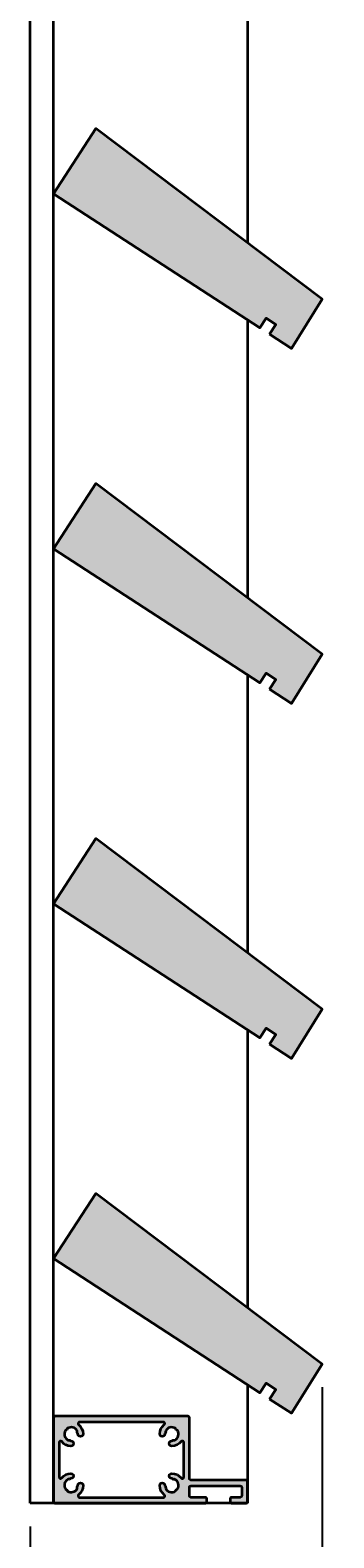
# Model space of a CAD drawing. Units: millimetres. Extents: x 7697 to 9137, y -195 to 1466.
# Drawn here: x 8588 to 8693, y 370 to 891 of the extents above; entities that cross this region are included whole.
import ezdxf

# ---------------------------------------------------------------- set-up
doc = ezdxf.new("R2010")
doc.units = ezdxf.units.MM
doc.linetypes.add('HIDDEN', pattern=[9.524999999999999, 6.349999999999999, -3.174999999999999])
for name, color, linetype, lineweight in [('DIM', 1, 'Continuous', 15), ('Hidden', 3, 'HIDDEN', 5), ('SYN', 2, 'Continuous', 35)]:
    doc.layers.add(name, color=color, linetype=linetype, lineweight=lineweight)
doc.styles.add('ISOCP', font='isocp.shx')
doc.dimstyles.new('Blendex_a', dxfattribs={"dimtxt": 2.500000000000001, "dimasz": 2.500000000000001, "dimexe": 1, "dimexo": 2, "dimgap": 1.3, "dimtad": 1, "dimdec": 1, "dimlfac": -1, "dimdsep": 46, "dimtxsty": 'ISOCP', "dimcen": 4, "dimdle": 2, "dimclrd": 1, "dimclre": 1, "dimclrt": 2, "dimadec": 1, "dimazin": 2, "dimtfac": 1, "dimtdec": 1, "dimtix": 1, "dimtmove": 1, "dimatfit": 1, "dimfxl": 1, "dimtolj": 1, "dimtzin": 0, "dimarcsym": 0})

# ---------------------------------------------------------------- blocks, each defined once
blk = doc.blocks.new('ny-profil')
at = {"layer": 'DIM', "linetype": 'ByBlock'}
h = blk.add_hatch(color=256, dxfattribs=at)
h.dxf.hatch_style = 1
edge = h.paths.add_edge_path()
edge.add_line((-61, -1.5), (-61, -0.5))
edge.add_arc((-61.5, -0.5), 0.5, 360, 450)
edge.add_line((-61.5, 0), (-66.5, 0))
edge.add_arc((-66.5, -0.5), 0.5, 450, 540)
edge.add_line((-67, -0.5), (-67, -7.5))
edge.add_arc((-66.5, -7.5), 0.5, 540, 630)
edge.add_line((-66.5, -8), (-47.5, -8))
edge.add_arc((-47.5, -8.5), 0.5, 360, 450, ccw=False)
edge.add_line((-47, -8.5), (-47, -29.5))
edge.add_arc((-46.5, -29.5), 0.5, 540, 630)
edge.add_line((-46.5, -30), (-0.5, -30))
edge.add_arc((-0.5, -29.5), 0.5, 270, 360)
edge.add_line((0, -29.5), (0, -0.5))
edge.add_arc((-0.5, -0.5), 0.5, 360, 450)
edge.add_line((-0.5, 0), (-52.5, 0))
edge.add_arc((-52.5, -0.5), 0.5, 450, 540)
edge.add_line((-53, -0.5), (-53, -1.5))
edge.add_arc((-52.5, -1.5), 0.5, 540, 630)
edge.add_line((-52.5, -2), (-47.5, -2))
edge.add_arc((-47.5, -2.5), 0.5, 360, 450, ccw=False)
edge.add_line((-47, -2.5), (-47, -5.5))
edge.add_arc((-47.5, -5.5), 0.5, 270, 360, ccw=False)
edge.add_line((-47.5, -6), (-64.5, -6))
edge.add_arc((-64.5, -5.5), 0.5, 180, 270, ccw=False)
edge.add_line((-65, -5.5), (-65, -2.5))
edge.add_arc((-64.5, -2.5), 0.5, 450, 540, ccw=False)
edge.add_line((-64.5, -2), (-61.5, -2))
edge.add_arc((-61.5, -1.5), 0.5, 270, 360)
edge = h.paths.add_edge_path(flags=16)
edge.add_arc((-9.030972058259067, -27.49999999997271), 0.500000000027285, 269.9999999991662, 411.7157060728507)
edge.add_arc((-6.149999999997817, -23.85000000000309), 4.149999999999982, 181.0766498315549, 231.7157060739583, ccw=False)
edge.add_arc((-9.39942622149465, -23.91106743045475), 0.8999999999990625, -0.4128408204952052, 181.0766498315911, ccw=False)
edge.add_arc((-8.199457372305915, -23.91971387355898), 0.3000000000010727, 539.5871591799695, 590.3714698331104)
edge.add_arc((-8.709703439664734, -24.53587046951998), 0.4999999999998978, 339.6901004540613, 410.37146983258623, ccw=False)
edge.add_arc((-7.959440257916867, -24.81354862515218), 0.3000000000012358, 519.6901004533771, 568.0358362347753)
edge.add_arc((-6.150000000001455, -23.84999999999946), 2.350000000000306, 208.0358362353206, 301.9641637647406)
edge.add_arc((-5.06475308258814, -25.58917771611869), 0.3000000000009504, 301.9641637647144, 350.3098995457471)
edge.add_arc((-4.27616702985324, -25.72383297014221), 0.5000000000009435, 495.00000000036846, 530.3098995461346, ccw=False)
edge.add_arc((-4.27616702985324, -25.72383297014676), 0.5000000000039431, 459.6901004541385, 495, ccw=False)
edge.add_arc((-4.410822283880406, -24.93524691741095), 0.3000000000009073, 279.6901004544534, 328.0358362353775)
edge.add_arc((-6.149999999997817, -23.85000000000037), 2.349999999998929, 328.0358362353041, 421.9641637647876)
edge.add_arc((-5.186451374851458, -22.04055974208404), 0.3000000000014787, 421.9641637649179, 470.3098995459533)
edge.add_arc((-5.46412953048275, -21.29029656033345), 0.5000000000004813, 219.6285301674803, 290.30989954613426, ccw=False)
edge.add_arc((-6.080286126438295, -21.80054262769045), 0.2999999999963094, 399.6285301671759, 450.4128408205565)
edge.add_arc((-6.088932569546159, -20.60057377850535), 0.8999999999996392, 88.92335016829418, 270.41284082055313, ccw=False)
edge.add_arc((-6.149999999939609, -23.85000000002947), 4.150000000028216, 398.2842939268287, 448.92335016923084, ccw=False)
edge.add_arc((-2.5, -20.96902794173184), 0.4999999999993796, 218.284293926021, 360)
edge.add_line((-2, -20.96902794173184), (-2, -9.030972058268162))
edge.add_arc((-2.500000000029103, -9.030972058259977), 0.5000000000291039, 359.999999999062, 501.7157060729799)
edge.add_arc((-6.149999999997817, -6.150000000003274), 4.149999999995023, 271.0766498315809, 321.7157060739841, ccw=False)
edge.add_arc((-6.088932569546159, -9.39942622149556), 0.900000000000006, 89.58715917944733, 271.0766498317058, ccw=False)
edge.add_arc((-6.080286126438295, -8.199457372309553), 0.2999999999974545, 269.5871591794435, 320.3714698328241)
edge.add_arc((-5.46412953048275, -8.709703439666553), 0.4999999999991974, 429.69010045386574, 500.37146983251967, ccw=False)
edge.add_arc((-5.186451374855096, -7.959440257915957), 0.3000000000015848, 249.6901004546983, 298.0358362357769)
edge.add_arc((-6.150000000001455, -6.150000000000545), 2.349999999999076, 298.0358362353113, 391.9641637647147)
edge.add_arc((-4.410822283880406, -5.064753082583592), 0.2999999999957468, 391.9641637641061, 440.3098995454004)
edge.add_arc((-4.27616702985324, -4.276167029852331), 0.5000000000031958, 225.0000000000737, 260.3098995458615, ccw=False)
edge.add_arc((-4.27616702985324, -4.276167029857788), 0.5000000000007275, 189.6901004538654, 224.9999999996315, ccw=False)
edge.add_arc((-5.06475308258814, -4.410822283881316), 0.3000000000016507, 369.6901004542529, 418.0358362352855)
edge.add_arc((-6.150000000001455, -6.150000000002364), 2.350000000002689, 418.0358362352828, 511.9641637646794)
edge.add_arc((-7.959440257916867, -5.186451374848729), 0.3000000000001963, 511.964163765378, 560.3098995462971)
edge.add_arc((-8.709703439664734, -5.464129530480022), 0.5000000000001654, 309.62853016741377, 380.3098995460365, ccw=False)
edge.add_arc((-8.199457372305915, -6.080286126441023), 0.3000000000009719, 489.6285301668894, 540.4128408200303)
edge.add_arc((-9.39942622149465, -6.088932569546159), 0.8999999999996392, 178.923350168351, 360.4128408205532, ccw=False)
edge.add_arc((-6.149999999972351, -6.149999999939609), 4.15000000002547, 488.2842939267893, 538.9233501692427, ccw=False)
edge.add_arc((-9.030972058266343, -2.5), 0.4999999999993796, 308.2842939260209, 450)
edge.add_line((-9.030972058266343, -2), (-37.96902794173002, -2))
edge.add_arc((-37.96902794173002, -2.5), 0.5, 450, 591.715706073979)
edge.add_arc((-40.85000000002764, -6.14999999993779), 4.150000000026163, 361.0766498307322, 411.71570607315573, ccw=False)
edge.add_arc((-37.60057377850535, -6.088932569546159), 0.8999999999990798, 179.5871591794469, 361.07664983164904, ccw=False)
edge.add_arc((-38.80054262769045, -6.080286126436476), 0.2999999999974676, 359.5871591790961, 410.3714698325565)
edge.add_arc((-38.29029656033526, -5.464129530477293), 0.4999999999996791, 159.6901004543545, 230.3714698331067, ccw=False)
edge.add_arc((-39.04055974208313, -5.186451374849639), 0.3000000000006044, 339.6901004537028, 388.0358362347754)
edge.add_arc((-40.84999999999854, -6.150000000000545), 2.349999999999451, 388.0358362352814, 481.9641637647405)
edge.add_arc((-41.93524691741186, -4.410822283881316), 0.3000000000009504, 481.9641637647144, 530.309899545747)
edge.add_arc((-42.72383297014676, -4.276167029857788), 0.5000000000009435, 315.00000000036846, 350.3098995461346, ccw=False)
edge.add_arc((-42.72383297014676, -4.276167029852331), 0.5000000000045862, 279.6901004541385, 314.99999999992633, ccw=False)
edge.add_arc((-42.58917771611959, -5.064753082583592), 0.2999999999964247, 459.6901004545995, 508.0358362358938)
edge.add_arc((-40.84999999999491, -6.150000000000545), 2.350000000002497, 508.0358362353321, 601.9641637646102)
edge.add_arc((-41.8135486251449, -7.959440257915957), 0.3000000000023859, 241.9641637642231, 290.3098995453018)
edge.add_arc((-41.53587046951725, -8.709703439666553), 0.5000000000004813, 399.6285301674803, 470.3098995461342, ccw=False)
edge.add_arc((-40.9197138735617, -8.199457372309553), 0.2999999999963094, 219.628530167176, 270.4128408205565)
edge.add_arc((-40.91106743045384, -9.39942622149556), 0.9000000000005487, 268.92335016852576, 450.41284082055273, ccw=False)
edge.add_arc((-40.84999999999854, -6.149999999995998), 4.150000000004758, 218.2842939260029, 268.923350168421, ccw=False)
edge.add_arc((-44.49999999997089, -9.030972058257248), 0.5000000000265798, 398.2842939272785, 540.0000000012506)
edge.add_line((-45, -9.030972058268162), (-45, -20.96902794173184))
edge.add_arc((-44.5, -20.96902794173184), 0.5, 540, 681.715706073979)
edge.add_arc((-40.85000000006039, -23.85000000002947), 4.150000000027591, 451.07664983076916, 501.7157060731712, ccw=False)
edge.add_arc((-40.91106743045384, -20.60057377850535), 0.900000000000006, 269.58715917944687, 451.0766498317058, ccw=False)
edge.add_arc((-40.9197138735617, -21.80054262769045), 0.2999999999974545, 449.5871591794434, 500.3714698328241)
edge.add_arc((-41.53587046951725, -21.29029656033345), 0.4999999999991974, 249.6901004538658, 320.3714698325197, ccw=False)
edge.add_arc((-41.81354862514853, -22.04055974208404), 0.3000000000028475, 429.6901004540466, 478.035836235082)
edge.add_arc((-40.84999999999491, -23.84999999999946), 2.350000000001589, 478.0358362353792, 571.9641637646677)
edge.add_arc((-42.58917771611595, -24.93524691741095), 0.300000000001722, 211.9641637646225, 260.3098995455466)
edge.add_arc((-42.72383297014312, -25.7238329701413), 0.4999999999978167, 404.9999999998526, 440.30989954575625, ccw=False)
edge.add_arc((-42.72383297014676, -25.72383297014221), 0.5000000000007275, 369.6901004538654, 404.99999999963154, ccw=False)
edge.add_arc((-41.93524691741186, -25.58917771611869), 0.3000000000016507, 189.6901004542529, 238.0358362352855)
edge.add_arc((-40.84999999999854, -23.84999999999946), 2.350000000001145, 238.0358362352594, 331.9641637646794)
edge.add_arc((-39.04055974208313, -24.81354862514763), 0.3000000000027612, 331.964163764458, 380.3098995455672)
edge.add_arc((-38.29029656033526, -24.53587046951998), 0.499999999996438, 129.6285301670927, 200.3098995460835, ccw=False)
edge.add_arc((-38.80054262769045, -23.91971387356353), 0.2999999999974694, 309.6285301674435, 360.4128408209039)
edge.add_arc((-37.60057377850535, -23.91106743045475), 0.8999999999996326, -1.0766498315911122, 180.4128408204953, ccw=False)
edge.add_arc((-40.85000000000218, -23.85000000000127), 4.15000000000112, 308.284293926034, 358.92335016842003, ccw=False)
edge.add_arc((-37.96902794174093, -27.49999999997181), 0.5000000000280077, 488.2842939271492, 630.0000000012507)
edge.add_line((-37.96902794173002, -28), (-9.030972058266343, -28))
at = {"layer": 'SYN'}
for points in [[(-61, -1.5), (-61, -0.5, 0.4142135623730951), (-61.5, 0), (-66.5, 0, 0.4142135623730951), (-67, -0.5), (-67, -7.5, 0.4142135623730951), (-66.5, -8), (-47.5, -8, -0.4142135623730951), (-47, -8.5), (-47, -29.5, 0.4142135623730951), (-46.5, -30), (-0.5, -30, 0.4142135623730951), (0, -29.5), (0, -0.5, 0.4142135623730951), (-0.5, 0), (-52.5, 0, 0.4142135623730926), (-53, -0.5), (-53, -1.5, 0.4142135623730951), (-52.5, -2), (-47.5, -2, -0.4142135623730951), (-47, -2.5), (-47, -5.5, -0.4142135623730951), (-47.5, -6), (-64.5, -6, -0.4142135623730951), (-65, -5.5), (-65, -2.5, -0.4142135623731173), (-64.5, -2), (-61.5, -2, 0.4142135623731331)], [(-9.030972058266343, -28, 0.711423122123167), (-8.721190116488287, -27.10752688168213, -0.2246219348605823), (-10.29926732898457, -23.92797841119591, -1.013083473420894), (-8.499449584604008, -23.91755226278474, 0.2252877996557508), (-8.390799647564563, -24.15077259704594, -0.3185704594089071), (-8.240788951072318, -24.70941931678772, 0.2141337825814135), (-8.224236393223691, -24.95455574102562, 0.4344405700324963), (-4.9059364605273, -25.84369152823456, 0.2141337825814034), (-4.769033312812098, -25.63967343637887, -0.1552992349835473), (-4.629720420449302, -25.3702795795507, -0.1552992349837429), (-4.36032656361931, -25.23096668718608, 0.2141337825814324), (-4.156308471763622, -25.09406353947179, 0.4344405700325592), (-5.045444258976203, -21.77576360677722, 0.2141337825811722), (-5.290580683213192, -21.75921104892586, -0.3185704594087669), (-5.849227402955875, -21.60920035243362, 0.2252877996558922), (-6.082447737215261, -21.50055041539599, -1.013083473421124), (-6.072021588803181, -19.70073267101452, -0.2246219348604439), (-2.89247311827421, -21.27880988347715, 0.7114231221232153), (-2, -20.96902794173184), (-2, -9.030972058268162, 0.7114231221231472), (-2.892473118321504, -8.721190116489195, -0.2246219348603716), (-6.072021588803181, -10.29926732898639, -1.013083473421124), (-6.082447737215261, -8.499449584604008, 0.2252877996558594), (-5.849227402955875, -8.390799647566382, -0.3185704594088151), (-5.290580683213192, -8.240788951074137, 0.2141337825812302), (-5.045444258976203, -8.224236393221872, 0.4344405700325876), (-4.15630847176726, -4.905936460528209, 0.2141337825814372), (-4.36032656361931, -4.769033312813007, -0.1552992349836646), (-4.629720420449302, -4.629720420449302, -0.1552992349834575), (-4.769033312812098, -4.360326563621129, 0.2141337825814184), (-4.9059364605273, -4.156308471765441, 0.4344405700323952), (-8.224236393223691, -5.045444258976203, 0.2141337825814), (-8.240788951072318, -5.290580683211373, -0.318570459409009), (-8.390799647564563, -5.849227402954056, 0.2252877996556527), (-8.499449584604008, -6.082447737215261, -1.013083473421124), (-10.29926732898457, -6.072021588804091, -0.2246219348606407), (-8.72119011652103, -2.89247311827421, 0.7114231221231542), (-9.030972058266343, -2), (-37.96902794173002, -2, 0.7114231221232153), (-38.27880988347533, -2.89247311827421, -0.2246219348604439), (-36.70073267101543, -6.072021588804091, -1.013083473421124), (-38.50055041539599, -6.082447737215261, 0.2252877996559198), (-38.6092003524318, -5.849227402954056, -0.3185704594087483), (-38.75921104892768, -5.290580683212283, 0.2141337825811851), (-38.77576360677631, -5.045444258976203, 0.434440570032606), (-42.0940635394727, -4.156308471765441, 0.2141337825813718), (-42.2309666871879, -4.360326563621129, -0.155299234983489), (-42.3702795795507, -4.629720420449302, -0.1552992349838536), (-42.63967343638069, -4.769033312813007, 0.2141337825814842), (-42.84369152823273, -4.905936460528209, 0.4344405700323117), (-41.95455574102379, -8.224236393221872, 0.214133782581343), (-41.7094193167868, -8.240788951074137, -0.3185704594088553), (-41.15077259704412, -8.390799647566382, 0.2252877996557913), (-40.91755226278474, -8.499449584604008, -1.013083473421011), (-40.92797841119318, -10.29926732898639, -0.2246219348605217), (-44.10752688168213, -8.721190116486468, 0.711423122123167), (-45, -9.030972058268162), (-45, -20.96902794173184, 0.7114231221232667), (-44.10752688172578, -21.27880988347715, -0.2246219348604433), (-40.92797841119682, -19.70073267101452, -1.013083473421011), (-40.91755226278474, -21.50055041539599, 0.2252877996558122), (-41.15077259704412, -21.60920035243362, -0.3185704594088183), (-41.7094193167868, -21.75921104892586, 0.2141337825813099), (-41.95455574102379, -21.77576360677722, 0.4344405700324773), (-42.84369152823273, -25.09406353947179, 0.2141337825814622), (-42.63967343637705, -25.23096668718608, -0.1552992349837875), (-42.3702795795507, -25.3702795795507, -0.1552992349836216), (-42.2309666871879, -25.63967343637887, 0.2141337825813207), (-42.0940635394727, -25.84369152823456, 0.4344405700324792), (-38.77576360677631, -24.95455574102562, 0.214133782581393), (-38.75921104892404, -24.70941931678772, -0.3185704594088516), (-38.6092003524318, -24.15077259704594, 0.225287799655799), (-38.50055041539599, -23.91755226278474, -1.013083473420894), (-36.70073267101543, -23.92797841119591, -0.2246219348605039), (-38.27880988351171, -27.10752688168123, 0.7114231221232669), (-37.96902794173002, -28)]]:
    blk.add_lwpolyline(points, format="xyb", close=True, dxfattribs=at)
blk = doc.blocks.new('A$C42E07246')
at = {"layer": 'SYN', "rotation": 180}
blk.add_blockref('ny-profil', (0, 0), dxfattribs=at)
blk = doc.blocks.new('A$C1E873978')
at = {"layer": 'Hidden', "linetype": 'ByBlock'}
h = blk.add_hatch(color=253, dxfattribs=at)
h.dxf.hatch_style = 1
h.paths.add_polyline_path([(88.99999999999, 4.5475e-12), (97.99999999999363, 6.3665e-12), (97.65095187124552, 19.99695390313081), (-7.276e-12, 26.8253736507395), (-4.5475e-12, 0), (84.99999999998909, 2.7285e-12), (84.99999999999635, 4.000000000003637), (88.99999999999363, 4.000000000000909)])
at = {"layer": 'SYN', "color": 30}
blk.add_lwpolyline([(88.99999999999181, 1.09139e-11), (97.99999999999272, 7.276e-12), (97.65095187124734, 19.99695390313354), (-7.276e-12, 26.8253736507395), (0, 0), (84.99999999999545, 5.457e-12), (85, 4.000000000007275), (88.99999999999545, 4.000000000003637)], close=True, dxfattribs=at)
blk = doc.blocks.new('*D42')
at = {"layer": 'Defpoints', "color": 0, "transparency": 16777216}
for p in [(8688.771661248104, 430.3774584407531), (8587.980942000058, 382.364235563193), (8587.980942000058, 339.9579044876069)]:
    blk.add_point(p, dxfattribs=at)
at = {"layer": 'DIM', "color": 1, "lineweight": -2, "transparency": 16777216}
for p, q in [((8688.771661248104, 422.3774584407531), (8688.771661248104, 335.9579044876069)), ((8587.980942000058, 374.364235563193), (8587.980942000058, 335.9579044876069)), ((8678.771661248104, 339.9579044876069), (8597.980942000058, 339.9579044876069))]:
    blk.add_line(p, q, dxfattribs=at)
at = {"layer": 'DIM', "color": 1, "transparency": 16777216}
for points in [[(8597.980942000058, 341.6245711542736), (8597.980942000058, 338.2912378209403), (8587.980942000058, 339.9579044876069)], [(8678.771661248104, 341.6245711542736), (8678.771661248104, 338.2912378209403), (8688.771661248104, 339.9579044876069)]]:
    blk.add_solid(points, dxfattribs=at)
at = {"layer": 'DIM', "color": 2, "transparency": 16777216, "insert": (8638.376301624081, 350.1579044876069), "char_height": 10, "attachment_point": 5, "style": 'ISOCP'}
blk.add_mtext('\\A1;101', dxfattribs=at)

msp = doc.modelspace()

# ---------------------------------------------------------------- linework, layer by layer
at = {"layer": 'SYN'}
for p, q in [((8587.980807438375, 382.3926495837668), (8587.980807438375, 1382.392649583767)), ((8595.980807438376, 382.3926495837668), (8595.980807438376, 1382.392649583767)), ((8662.980807438376, 913.282600937214), (8662.980807438376, 817.312260784682)), ((8662.980807438376, 790.7826009372139), (8662.980807438376, 694.812260784682)), ((8662.980807438376, 668.2826009372139), (8662.980807438376, 572.312260784682)), ((8662.980807438376, 545.7826009372139), (8662.980807438376, 449.8122607846821)), ((8662.980807438376, 423.2826009372139), (8662.980807438376, 382.3926495031992)), ((8662.980807438376, 382.3926495031992), (8587.980807438375, 382.3926495031992))]:
    msp.add_line(p, q, dxfattribs=at)

# ---------------------------------------------------------------- block references
at = {"layer": 'SYN', "rotation": 326.9999999999999}
for p in [(8595.98356030479, 834.2911219490888), (8595.98356030479, 711.7911219490888), (8595.98356030479, 589.2911219490888), (8595.98356030479, 466.7911219490888)]:
    msp.add_blockref('A$C1E873978', p, dxfattribs=at)
at = {"layer": 'SYN'}
msp.add_blockref('A$C42E07246', (8595.980807438376, 382.3926495837677), dxfattribs=at)

# ---------------------------------------------------------------- dimensions: what is measured, and where the dimension line sits
at = {"layer": 'DIM'}
dim = msp.add_linear_dim(base=(8587.980942000058, 339.9579044876069), p1=(8688.771661248104, 430.3774584407531), p2=(8587.980942000058, 382.364235563193), dimstyle='Blendex_a', override={"dimdec": 0}, dxfattribs=at)
dim.commit()
dim.dimension.update_dxf_attribs({"geometry": '*D42', "text_midpoint": (8638.376301624081, 350.1579044876069)})

doc.saveas('drawing.dxf')
